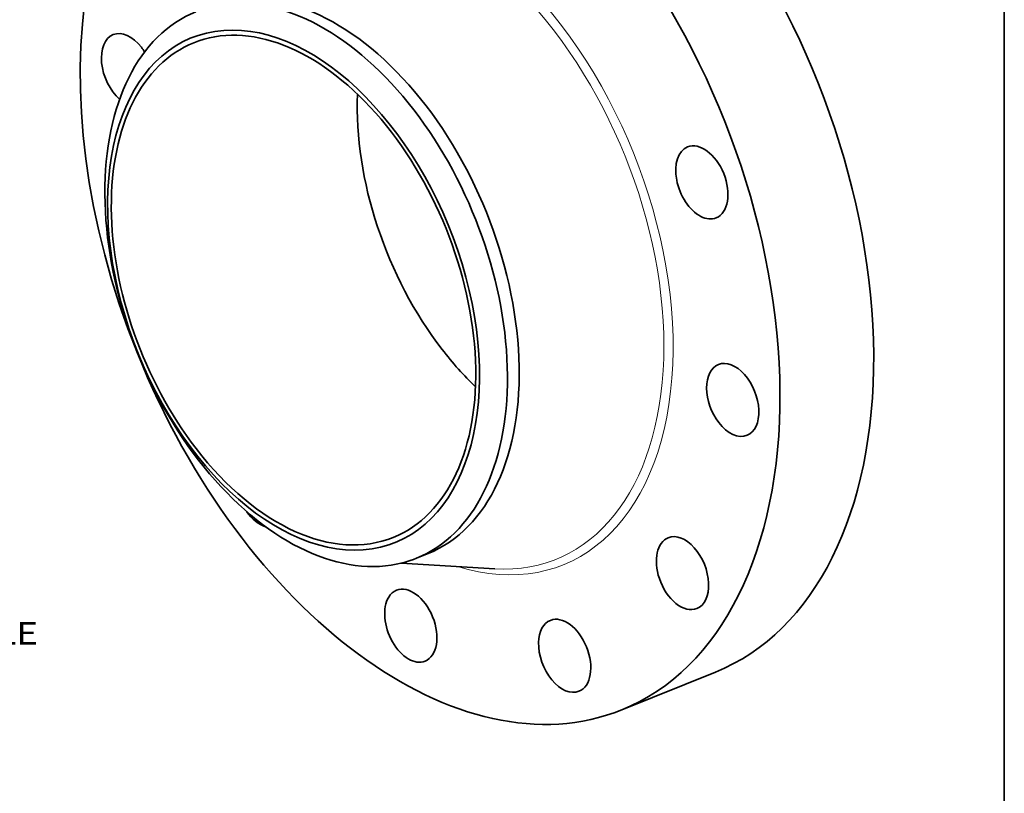
# Model space of a CAD drawing. Extents: x 0 to 10.8, y 0 to 8.3.
# Drawn here: x 6.4 to 10.8, y 3.1 to 6.5 of the extents above; entities that cross this region are included whole.
import ezdxf
from ezdxf.enums import TextEntityAlignment as Align

# ---------------------------------------------------------------- set-up
doc = ezdxf.new("R2010")
doc.units = 0
doc.header["$MEASUREMENT"] = 0
doc.layers.get('0').update_dxf_attribs({"lineweight": 13})
doc.layers.add('1', color=7, linetype='Continuous', lineweight=13)
doc.styles.get("Standard").update_dxf_attribs({"font": 'isocp.shx'})

# ---------------------------------------------------------------- blocks, each defined once
blk = doc.blocks.new('BLOCK10')
at = {"color": 7, "lineweight": 13, "ltscale": 0.03937}
blk.add_text('BOLT CIRCLE', height=0.32808, dxfattribs=at).set_placement((6.597, -6.613), (9.891, -6.613), align=Align.FIT)

msp = doc.modelspace()

# ---------------------------------------------------------------- linework, layer by layer
at = {"color": 7, "lineweight": 35, "ltscale": 0.001395}
msp.add_line((8.1665, 4.1468), (8.2182, 4.1676), dxfattribs=at)
at = {"color": 7, "lineweight": 35, "ltscale": 0.010307}
msp.add_line((8.1004, 4.1254), (8.5119, 4.1002), dxfattribs=at)
at = {"color": 7, "lineweight": 35, "ltscale": 0.011101}
msp.add_line((9.0687, 3.4804), (9.4805, 3.6465), dxfattribs=at)
at = {"color": 7, "lineweight": 35, "ltscale": 0.03937}
for centre, major_axis, start_param, end_param in [((8.2269, 5.567), (0.8418, -2.0866), 3.141619, 6.283211), ((8.6387, 5.7331), (0.8418, -2.0866), 0.000026, 1.998424), ((8.2269, 5.567), (0.8418, -2.0866), 0.000026, 1.998424), ((7.7339, 5.3681), (0.4843, -1.2005), 0.000026, 3.141619), ((7.6822, 5.3472), (0.4843, -1.2005), 1.998424, 2.998424), ((7.6822, 5.3472), (-0.4843, 1.2005), 0.000026, 1.998424), ((7.6267, 5.3249), (-0.4473, 1.1087), 6.140017, 12.423202), ((7.6267, 5.3249), (0.4385, -1.0868), 0.000026, 3.141619), ((6.8972, 6.2916), (0.0629, -0.1558), 3.141619, 5.395047), ((6.8972, 6.2916), (0.0629, -0.1558), 1.998424, 3.141619), ((7.6267, 5.3249), (0.4385, -1.0868), 3.141619, 5.140017), ((6.8972, 6.2916), (0.0629, -0.1558), 1.846584, 1.998424), ((8.7073, 5.7608), (0.4385, -1.0868), 4.079341, 5.140017), ((7.6822, 5.3472), (-0.4843, 1.2005), 3.141619, 5.140017), ((9.421, 5.7979), (0.0629, -0.1558), 6.283178, 9.42477), ((9.421, 5.7979), (0.0629, -0.1558), 3.141585, 5.663616), ((9.421, 5.7979), (0.0629, -0.1558), 5.663616, 6.283178), ((8.7073, 5.7608), (0.4385, -1.0868), 5.140017, 5.345437), ((9.5567, 4.8424), (0.0629, -0.1558), 0.000026, 3.141619), ((9.5567, 4.8424), (0.0629, -0.1558), 3.141619, 5.140017), ((9.5567, 4.8424), (0.0629, -0.1558), 5.140017, 6.283211), ((7.6267, 5.3249), (0.4385, -1.0868), 5.140017, 6.283211), ((7.6822, 5.3472), (0.4843, -1.2005), 5.140017, 6.140017), ((7.4885, 4.4425), (0.0629, -0.1558), 5.063736, 5.840177), ((9.336, 4.0811), (0.0629, -0.1558), 0.000007, 3.1416), ((9.336, 4.0811), (0.0629, -0.1558), 3.1416, 4.616418), ((7.6822, 5.3472), (-0.4843, 1.2005), 2.998424, 3.141619), ((9.336, 4.0811), (0.0629, -0.1558), 4.616418, 6.283192), ((8.142, 3.8502), (0.0629, -0.1558), 3.141557, 3.569221), ((8.142, 3.8502), (0.0629, -0.1558), 6.28315, 9.424742), ((8.142, 3.8502), (0.0629, -0.1558), 3.569221, 6.28315), ((8.8182, 3.7179), (0.0629, -0.1558), 3.141606, 4.092819), ((8.8182, 3.7179), (0.0629, -0.1558), 0.000014, 3.141606), ((8.8182, 3.7179), (0.0629, -0.1558), 4.092819, 6.283199)]:
    msp.add_ellipse(centre, major_axis=major_axis, ratio=0.616564, start_param=start_param, end_param=end_param, dxfattribs=at)
at = {"color": 7, "lineweight": 13, "ltscale": 0.03937}
for centre, major_axis, start_param, end_param in [((8.2269, 5.567), (0.5847, -1.4493), 5.817282, 9.890682), ((8.2095, 5.56), (0.572, -1.4179), 5.997392, 9.710505)]:
    msp.add_ellipse(centre, major_axis=major_axis, ratio=0.616564, start_param=start_param, end_param=end_param, dxfattribs=at)
at = {"layer": '1', "color": 7, "lineweight": 35, "ltscale": 0.03937}
msp.add_line((10.75, 8.25), (10.75, 0.25), dxfattribs=at)

# ---------------------------------------------------------------- block references
at = {"lineweight": 0, "xscale": 0.3, "yscale": 0.3, "zscale": 0.3}
msp.add_blockref('BLOCK10', (3.5369, 5.7512), dxfattribs=at)

doc.saveas('drawing.dxf')
